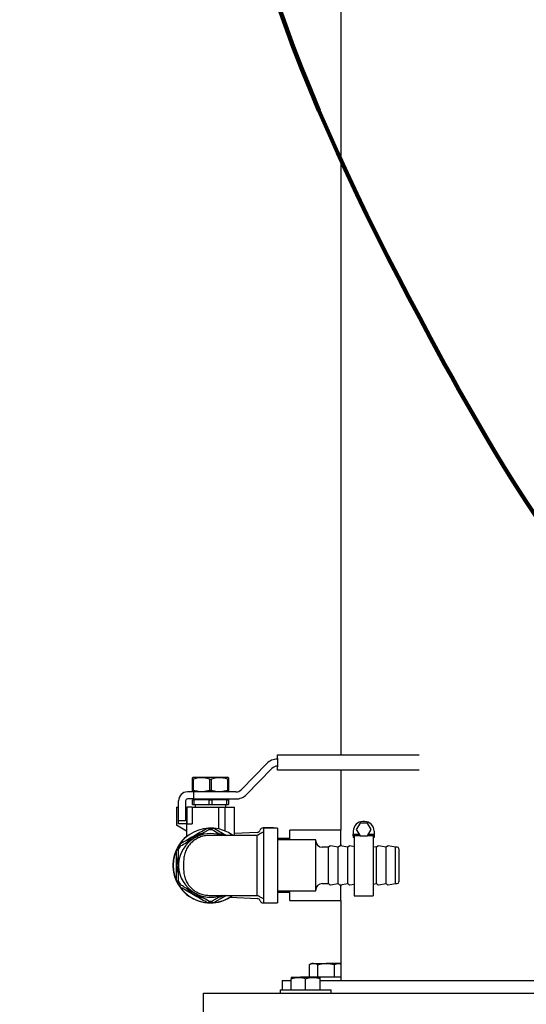
# Model space of a CAD drawing. Units: inches. Extents: x 0.1 to 22.1, y 0.1 to 17.1.
# Drawn here: x 3.8 to 4.6, y 1.2 to 2.8 of the extents above; entities that cross this region are included whole.
import ezdxf

# ---------------------------------------------------------------- set-up
doc = ezdxf.new("R2010")
doc.units = ezdxf.units.IN
doc.header["$MEASUREMENT"] = 0
doc.layers.add('7', color=7, linetype='Continuous', lineweight=25)
doc.styles.add('SLDTEXTSTYLE0', font='TXT', dxfattribs={"width": 0.75})
doc.dimstyles.new('SLDDIMSTYLE0', dxfattribs={"dimtxt": 0.1, "dimasz": 0.13, "dimexe": 0, "dimexo": 0.0625, "dimgap": 0.025, "dimtad": 0, "dimtih": 1, "dimtoh": 1, "dimdec": 6, "dimlfac": 12, "dimrnd": 1e-09, "dimzin": 12, "dimdsep": 46, "dimlunit": 5, "dimtxsty": 'SLDTEXTSTYLE0', "dimsah": 1, "dimcen": 0.09, "dimadec": 0, "dimazin": 3, "dimtfac": 1, "dimtofl": 0, "dimtmove": 0, "dimatfit": 3, "dimfxl": 0, "dimfrac": 2, "dimtolj": 1, "dimtzin": 12, "dimarcsym": 0})

# ---------------------------------------------------------------- blocks, each defined once
blk = doc.blocks.new('_D')
at = {"layer": '7'}
for p, q in [((6.2204, 8.9654), (2.9518, 8.9654)), ((3.0768, 8.9654), (3.0768, 5.086)), ((3.1487, 5.0656), (3.1182, 5.0656)), ((3.1182, 5.0656), (3.1182, 4.9069)), ((3.4443, 5.0656), (3.4747, 5.0656)), ((3.4747, 5.0656), (3.4747, 4.9069)), ((3.1182, 4.9069), (3.1487, 4.9069)), ((3.4747, 4.9069), (3.4443, 4.9069)), ((3.0768, 1.0071), (3.0768, 4.8866)), ((4.0521, 1.0071), (2.9518, 1.0071))]:
    blk.add_line(p, q, dxfattribs=at)
for points in [[(3.0768, 8.9654), (3.0568, 8.8354), (3.0968, 8.8354)], [(3.0768, 1.0071), (3.0968, 1.1371), (3.0568, 1.1371)]]:
    blk.add_solid(points, dxfattribs=at)
at = {"layer": '7', "char_height": 0.1, "attachment_point": 1, "style": 'SLDTEXTSTYLE0'}
for s, insert in [('95-1/2"', (2.6483, 5.0358)), ('2426', (3.1487, 5.0358))]:
    blk.add_mtext(s, dxfattribs=dict(at, insert=insert))

msp = doc.modelspace()

# ---------------------------------------------------------------- linework, layer by layer
at = {"color": 7, "linetype": 'Continuous', "lineweight": 25}
for p, q in [((4.32602681, 3.41334067), (4.32602681, 1.61427814)), ((4.22264619, 1.61427814), (4.45373719, 1.61427814)), ((4.22264619, 1.6090698), (4.22264619, 1.61427814)), ((4.22264619, 1.6090698), (4.22264619, 1.5946948)), ((4.20545666, 1.60034203), (4.16411337, 1.55775837)), ((4.17233443, 1.54977672), (4.21367772, 1.59236038)), ((4.22264619, 1.58948645), (4.22264619, 1.5946948)), ((4.08558718, 1.57792395), (4.08425918, 1.57715716)), ((4.08425918, 1.57491693), (4.0854239, 1.57491693)), ((4.08425918, 1.55697266), (4.08425918, 1.57491693)), ((4.0854239, 1.57491693), (4.0854239, 1.55697266)), ((4.08558718, 1.57792395), (4.14152481, 1.57792395)), ((4.11239128, 1.57491693), (4.11472071, 1.57491693)), ((4.11239128, 1.55697266), (4.11239128, 1.57491693)), ((4.11472071, 1.57491693), (4.11472071, 1.55697266)), ((4.14285281, 1.57715716), (4.14152481, 1.57792395)), ((4.1416881, 1.57491693), (4.14285281, 1.57491693)), ((4.1416881, 1.55697266), (4.1416881, 1.57491693)), ((4.14285281, 1.57491693), (4.14285281, 1.55697266)), ((4.45373719, 1.58948645), (4.22264619, 1.58948645)), ((4.32602681, 1.58948645), (4.32602681, 1.49146563)), ((4.07899254, 1.55396564), (4.07605611, 1.55396564)), ((4.07899254, 1.54250729), (4.07605611, 1.54250729)), ((4.08653777, 1.55396564), (4.07899254, 1.55396564)), ((4.08653777, 1.54250729), (4.07899254, 1.54250729)), ((4.08425918, 1.55697266), (4.0854239, 1.55697266)), ((4.08425918, 1.55473243), (4.08558718, 1.55396564)), ((4.1551449, 1.55396564), (4.08653777, 1.55396564)), ((4.08653777, 1.54250729), (4.08653777, 1.55396564)), ((4.08653777, 1.54250729), (4.1551449, 1.54250729)), ((4.09402472, 1.54250729), (4.09402472, 1.5409448)), ((4.11239128, 1.55697266), (4.11472071, 1.55697266)), ((4.13308727, 1.5409448), (4.13308727, 1.54250729)), ((4.14152481, 1.55396564), (4.14285281, 1.55473243)), ((4.1416881, 1.55697266), (4.14285281, 1.55697266)), ((4.05834778, 1.52896562), (4.06147272, 1.52896562)), ((4.05834778, 1.52896562), (4.05834778, 1.49958496)), ((4.06147272, 1.50709063), (4.06147272, 1.5393823)), ((4.07293097, 1.5393823), (4.07293097, 1.50709063)), ((4.07449344, 1.52896562), (4.07449344, 1.48117405)), ((4.07449344, 1.52896562), (4.07573384, 1.52896562)), ((4.07573384, 1.50188229), (4.07573384, 1.52896562)), ((4.07605611, 1.52896562), (4.07573384, 1.52896562)), ((4.07899254, 1.52896562), (4.07605611, 1.52896562)), ((4.08397543, 1.52896562), (4.07899254, 1.52896562)), ((4.08397543, 1.52896562), (4.08397543, 1.50188229)), ((4.08397543, 1.52896562), (4.12657691, 1.52896562)), ((4.08425918, 1.53365313), (4.08425918, 1.5409448)), ((4.08425918, 1.5409448), (4.08661951, 1.5409448)), ((4.08425918, 1.53365313), (4.08661951, 1.53365313)), ((4.08661951, 1.5409448), (4.08661951, 1.53365313)), ((4.11119567, 1.5409448), (4.08661951, 1.5409448)), ((4.08661951, 1.53365313), (4.11119567, 1.53365313)), ((4.08855607, 1.53365313), (4.08855607, 1.52896562)), ((4.11119567, 1.53365313), (4.11119567, 1.5409448)), ((4.11119567, 1.5409448), (4.11591633, 1.5409448)), ((4.11119567, 1.53365313), (4.11591633, 1.53365313)), ((4.11591633, 1.5409448), (4.11591633, 1.53365313)), ((4.14049268, 1.5409448), (4.11591633, 1.5409448)), ((4.11591633, 1.53365313), (4.14049268, 1.53365313)), ((4.12657691, 1.52896562), (4.13699345, 1.52896562)), ((4.12657691, 1.52896562), (4.12657691, 1.49370411)), ((4.13699345, 1.52896562), (4.13699345, 1.49042397)), ((4.13699345, 1.52896562), (4.1507825, 1.52896562)), ((4.13855612, 1.52896562), (4.13855612, 1.53365313)), ((4.14049268, 1.53365313), (4.14049268, 1.5409448)), ((4.14049268, 1.5409448), (4.14285281, 1.5409448)), ((4.14049268, 1.53365313), (4.14285281, 1.53365313)), ((4.14285281, 1.5409448), (4.14285281, 1.53365313)), ((4.1507825, 1.52896562), (4.15261855, 1.52896562)), ((4.15261855, 1.48300729), (4.15261855, 1.52896562)), ((4.07449344, 1.49026315), (4.05834778, 1.49958496)), ((4.07293097, 1.50709063), (4.06147272, 1.50709063)), ((4.06147272, 1.50188229), (4.06147272, 1.50709063)), ((4.07449344, 1.50188229), (4.06147272, 1.50188229)), ((4.07573384, 1.50188229), (4.08397543, 1.50188229)), ((4.12022847, 1.49422103), (4.13965122, 1.48300729)), ((4.21532682, 1.49534062), (4.19928519, 1.49534062)), ((4.22272265, 1.4950073), (4.20022268, 1.4950073)), ((4.20022268, 1.4950073), (4.20022268, 1.37334063)), ((4.22272265, 1.4950073), (4.22272265, 1.37334063)), ((4.35733372, 1.50318438), (4.35131947, 1.4927677)), ((4.36936181, 1.50318438), (4.35733372, 1.50318438)), ((4.36464975, 1.50578854), (4.36204557, 1.50578854)), ((4.37537585, 1.4927677), (4.36936181, 1.50318438)), ((4.18978971, 1.48810503), (4.15261855, 1.48615697)), ((4.24269353, 1.47792396), (4.22272265, 1.47792396)), ((4.32602681, 1.49146563), (4.24269353, 1.49146563)), ((4.24269353, 1.47584063), (4.24269353, 1.49146563)), ((4.32602681, 1.46565646), (4.32602681, 1.49146563)), ((4.34642067, 1.49016354), (4.34642067, 1.4849552)), ((4.34642067, 1.4849552), (4.35583011, 1.4849552)), ((4.34642067, 1.48235104), (4.34642067, 1.4849552)), ((4.35733372, 1.48235104), (4.34642067, 1.48235104)), ((4.34642067, 1.48235104), (4.34642067, 1.47957812)), ((4.34772266, 1.47957812), (4.34642067, 1.47957812)), ((4.34772266, 1.48235104), (4.34772266, 1.38469479)), ((4.35131947, 1.4927677), (4.35733372, 1.48235104)), ((4.35733372, 1.48235104), (4.36936181, 1.48235104)), ((4.36936181, 1.48235104), (4.37537585, 1.4927677)), ((4.38027485, 1.48235104), (4.36936181, 1.48235104)), ((4.37086522, 1.4849552), (4.38027485, 1.4849552)), ((4.37897267, 1.48235104), (4.37897267, 1.38469479)), ((4.38027485, 1.47957812), (4.37897267, 1.47957812)), ((4.38027485, 1.49016354), (4.38027485, 1.4849552)), ((4.38027485, 1.4849552), (4.38027485, 1.48235104)), ((4.38027485, 1.48235104), (4.38027485, 1.47957812)), ((4.28522265, 1.47584063), (4.22272265, 1.47584063)), ((4.28522265, 1.43417397), (4.28522265, 1.47584063)), ((4.30605612, 1.46390313), (4.29563939, 1.46390313)), ((4.30825629, 1.46559694), (4.30605612, 1.46390313)), ((4.30605612, 1.43417397), (4.30605612, 1.46390313)), ((4.32168102, 1.46390313), (4.30921079, 1.46584162)), ((4.32388119, 1.46559694), (4.32168102, 1.46390313)), ((4.32168102, 1.43417397), (4.32168102, 1.46390313)), ((4.33730593, 1.46390313), (4.32483569, 1.46584162)), ((4.33950629, 1.46559694), (4.33730593, 1.46390313)), ((4.33730593, 1.43417397), (4.33730593, 1.46390313)), ((4.34772266, 1.46471277), (4.34046079, 1.46584162)), ((4.38418103, 1.46390313), (4.37897267, 1.46471277)), ((4.3863812, 1.46559694), (4.38418103, 1.46390313)), ((4.38418103, 1.43417397), (4.38418103, 1.46390313)), ((4.39980594, 1.46390313), (4.3873357, 1.46584162)), ((4.4020063, 1.46559694), (4.39980594, 1.46390313)), ((4.39980594, 1.43417397), (4.39980594, 1.46390313)), ((4.41543104, 1.46390313), (4.4029608, 1.46584162)), ((4.41793099, 1.46390313), (4.41543104, 1.46390313)), ((4.41543104, 1.43417397), (4.41543104, 1.46390313)), ((4.4206394, 1.46119479), (4.4206394, 1.43417397)), ((4.06168099, 1.43539513), (4.06168099, 1.43295279)), ((4.06980603, 1.44134063), (4.06980603, 1.42700729)), ((4.18897269, 1.44134063), (4.18897269, 1.42700729)), ((4.28522265, 1.39250729), (4.28522265, 1.43417397)), ((4.30605612, 1.4044448), (4.30605612, 1.43417397)), ((4.32168102, 1.4044448), (4.32168102, 1.43417397)), ((4.33730593, 1.4044448), (4.33730593, 1.43417397)), ((4.38418103, 1.4044448), (4.38418103, 1.43417397)), ((4.39980594, 1.4044448), (4.39980594, 1.43417397)), ((4.41543104, 1.4044448), (4.41543104, 1.43417397)), ((4.4206394, 1.43417397), (4.4206394, 1.40715312)), ((4.29563939, 1.4044448), (4.30605612, 1.4044448)), ((4.30605612, 1.4044448), (4.30825629, 1.40275099)), ((4.30921079, 1.40250631), (4.32168102, 1.4044448)), ((4.32168102, 1.4044448), (4.32388119, 1.40275099)), ((4.32483569, 1.40250631), (4.33730593, 1.4044448)), ((4.32602681, 1.37688229), (4.32602681, 1.40269146)), ((4.33730593, 1.4044448), (4.33950629, 1.40275099)), ((4.34046079, 1.40250631), (4.34772266, 1.40363517)), ((4.37897267, 1.40363517), (4.38418103, 1.4044448)), ((4.38418103, 1.4044448), (4.3863812, 1.40275099)), ((4.3873357, 1.40250631), (4.39980594, 1.4044448)), ((4.39980594, 1.4044448), (4.4020063, 1.40275099)), ((4.4029608, 1.40250631), (4.41543104, 1.4044448)), ((4.41543104, 1.4044448), (4.41793099, 1.4044448)), ((4.13965122, 1.38534063), (4.12022847, 1.37412688)), ((4.14592124, 1.38254193), (4.18978971, 1.3802429)), ((4.22272265, 1.39250729), (4.28522265, 1.39250729)), ((4.22272265, 1.39042397), (4.24269353, 1.39042397)), ((4.24269353, 1.37688229), (4.24269353, 1.39250729)), ((4.34772266, 1.38469479), (4.37897267, 1.38469479)), ((4.19928519, 1.37300729), (4.21532682, 1.37300729)), ((4.20022268, 1.37334063), (4.22272265, 1.37334063)), ((4.24269353, 1.37688229), (4.32602681, 1.37688229)), ((4.32602681, 1.37688229), (4.32602681, 1.24667396)), ((4.27858851, 1.27442396), (4.27496588, 1.27233247)), ((4.27496588, 1.25209063), (4.27496588, 1.27233247)), ((4.28172577, 1.27442396), (4.27858851, 1.27442396)), ((4.28172577, 1.27442396), (4.30200523, 1.27442396)), ((4.28848566, 1.25209063), (4.28848566, 1.27233247)), ((4.3222847, 1.27442396), (4.30200523, 1.27442396)), ((4.31552481, 1.25209063), (4.31552481, 1.27233247)), ((4.32542176, 1.27442396), (4.3222847, 1.27442396)), ((4.32602681, 1.27407467), (4.32542176, 1.27442396)), ((4.23022368, 1.24667396), (4.23022368, 1.23125729)), ((4.23022368, 1.24667396), (4.231995, 1.24667396)), ((4.231995, 1.24667396), (4.24531844, 1.24667396)), ((4.2570268, 1.25150729), (4.24531844, 1.25150729)), ((4.24531844, 1.23125729), (4.24531844, 1.2494158)), ((4.28044353, 1.25150729), (4.2570268, 1.25150729)), ((4.2603385, 1.25209063), (4.2603385, 1.25150729)), ((4.32602681, 1.25209063), (4.2603385, 1.25209063)), ((4.26873517, 1.23125729), (4.26873517, 1.2494158)), ((4.29215189, 1.25150729), (4.28044353, 1.25150729)), ((4.29215189, 1.23125729), (4.29215189, 1.2494158)), ((4.29215189, 1.24667396), (4.4551045, 1.24667396)), ((4.4551045, 1.24667396), (4.48086688, 1.24667396)), ((4.48086688, 1.24667396), (4.6129735, 1.24667396)), ((4.6129735, 1.24667396), (4.65202774, 1.24667396)), ((4.10206861, 1.18938229), (4.10206861, 1.22584063)), ((4.10206861, 1.22584063), (8.43540177, 1.22584063)), ((4.22706843, 1.23125729), (4.22706843, 1.22584063)), ((4.22706843, 1.23125729), (4.30361718, 1.23125729)), ((4.30361718, 1.23125729), (4.3104019, 1.23125729)), ((4.3104019, 1.22584063), (4.3104019, 1.23125729))]:
    msp.add_line(p, q, dxfattribs=at)
at = {"color": 7, "linetype": 'Continuous', "lineweight": 25, "flags": 128}
for points in [[(4.217122, 1.4950073), (4.21630224, 1.49524455), (4.21532682, 1.49534062)], [(4.12772599, 1.48645434), (4.13104531, 1.48543944), (4.13656871, 1.48320908)], [(4.0593893, 1.43417397), (4.05996657, 1.44206068), (4.06167864, 1.44975512)], [(4.06119445, 1.42030703), (4.05996657, 1.42628723), (4.0593893, 1.43417397)], [(4.13607044, 1.3849081), (4.13104531, 1.38290847), (4.12758558, 1.38185569)], [(4.21532682, 1.37300729), (4.21630224, 1.37310337), (4.217122, 1.37334063)]]:
    msp.add_lwpolyline(points, dxfattribs=at)
at = {"color": 7, "linetype": 'Continuous', "lineweight": 25}
for centre, radius, start, end in [((4.22264625, 1.58365313), 0.02395833, 90, 135.84667402), ((4.22264625, 1.58365313), 0.0125, 90, 135.84667402), ((4.07605602, 1.53938229), 0.01458333, 90, 180), ((4.07605602, 1.53938229), 0.003125, 90, 180), ((4.15514482, 1.56646563), 0.0125, 270, 315.84667402), ((4.15514482, 1.56646563), 0.02395833, 270, 315.84667402), ((4.11355602, 1.43417396), 0.0609375, 53.3736548, 180), ((4.11355602, 1.43417396), 0.06041667, 83.65924427, 96.34075573), ((4.19928519, 1.49034063), 0.005, 90, 163.11166232), ((4.36204561, 1.49016354), 0.015625, 90, 180), ((4.36464977, 1.49016354), 0.015625, 0, 90), ((4.11355602, 1.43417396), 0.06116667, 129.68928938, 270), ((4.11355602, 1.43417396), 0.05188937, 120.01376685, 178.65147206), ((4.11355602, 1.43417396), 0.05416667, 105.51095038, 134.896965), ((4.11355602, 1.43417396), 0.05188937, 71.79498806, 120.01376685), ((4.11355602, 1.43417396), 0.05816667, 86.85032708, 93.14967292), ((4.18951711, 1.49330622), 0.00520833, 273, 343.11166232), ((4.11355602, 1.43417396), 0.06041667, 143.65924427, 156.34075573), ((4.11355602, 1.43417396), 0.05816667, 146.87786077, 153.10459498), ((4.29563936, 1.47431979), 0.01041667, 180, 270), ((4.30901875, 1.46460645), 0.00125, 81.16416226, 127.59056127), ((4.32464375, 1.46460645), 0.00125, 81.16416226, 127.59056127), ((4.34026875, 1.46460645), 0.00125, 81.16416226, 127.59056127), ((4.38714375, 1.46460645), 0.00125, 81.16416226, 127.59056127), ((4.40276875, 1.46460645), 0.00125, 81.16416226, 127.59056127), ((4.41793102, 1.46119479), 0.00270833, 0, 90), ((4.11355602, 1.43417396), 0.0609375, 180, 306.36700787), ((4.11355602, 1.43417396), 0.05188937, 181.34852794, 239.98623315), ((4.11355602, 1.43417396), 0.06041667, 203.65924427, 216.34075573), ((4.11355602, 1.43417396), 0.05816667, 206.89540502, 213.12213923), ((4.29563936, 1.39402813), 0.01041667, 90, 180), ((4.30901875, 1.40374147), 0.00125, 232.40943873, 278.83583774), ((4.32464375, 1.40374147), 0.00125, 232.40943873, 278.83583774), ((4.34026875, 1.40374147), 0.00125, 232.40943873, 278.83583774), ((4.38714375, 1.40374147), 0.00125, 232.40943873, 278.83583774), ((4.40276875, 1.40374147), 0.00125, 232.40943873, 278.83583774), ((4.41793102, 1.40715313), 0.00270833, 270, 360), ((4.11355602, 1.43417396), 0.05416667, 223.84584804, 256.48639505), ((4.11355602, 1.43417396), 0.05188937, 239.98623315, 288.91013154), ((4.11355602, 1.43417396), 0.06116667, 270, 302.38585689), ((4.11355602, 1.43417396), 0.06041667, 263.65924427, 276.34075573), ((4.11355602, 1.43417396), 0.05816667, 266.85032708, 273.14967292), ((4.18951711, 1.3750417), 0.00520833, 16.88833768, 87), ((4.19928519, 1.37800729), 0.005, 196.88833768, 270)]:
    msp.add_arc(centre, radius, start, end, dxfattribs=at)
for points, knots in [([(4.08425918, 1.57491693), (4.08425918, 1.5758171), (4.08425918, 1.57710067), (4.08425918, 1.57700782), (4.08425918, 1.57698009)], [0, 0, 0, 0, 0.7013069453, 1, 1, 1, 1]), ([(4.11239128, 1.57491693), (4.109887, 1.57560019), (4.1048216, 1.57698221), (4.09564924, 1.5775034), (4.08924642, 1.57588383), (4.0854239, 1.57491693)], [0, 0, 0, 0, 0.2826660516, 0.5717466589, 1, 1, 1, 1]), ([(4.1416881, 1.57491693), (4.13918382, 1.57560019), (4.13411844, 1.5769822), (4.12494607, 1.57750341), (4.11854324, 1.57588383), (4.11472071, 1.57491693)], [0, 0, 0, 0, 0.2826675748, 0.5717481853, 1, 1, 1, 1]), ([(4.14285281, 1.57696999), (4.14285281, 1.57700158), (4.14285281, 1.57710736), (4.14285281, 1.57581988), (4.14285281, 1.57491693)], [0, 0, 0, 0, 0.2986636488, 1, 1, 1, 1]), ([(4.08425918, 1.5549196), (4.08425918, 1.55488801), (4.08425918, 1.55478223), (4.08425918, 1.55606971), (4.08425918, 1.55697266)], [0, 0, 0, 0, 0.2986636488, 1, 1, 1, 1]), ([(4.0854239, 1.55697266), (4.08792818, 1.5562894), (4.09299355, 1.55490739), (4.10216592, 1.55438618), (4.10856875, 1.55600576), (4.11239128, 1.55697266)], [0, 0, 0, 0, 0.2826675748, 0.5717481853, 1, 1, 1, 1]), ([(4.11472071, 1.55697266), (4.117225, 1.5562894), (4.12229039, 1.55490738), (4.13146276, 1.55438619), (4.13786557, 1.55600576), (4.1416881, 1.55697266)], [0, 0, 0, 0, 0.2826660516, 0.5717466589, 1, 1, 1, 1]), ([(4.14285281, 1.55697266), (4.14285281, 1.55607249), (4.14285281, 1.55478892), (4.14285281, 1.55488177), (4.14285281, 1.5549095)], [0, 0, 0, 0, 0.7013069453, 1, 1, 1, 1]), ([(4.06489002, 1.46997606), (4.07184663, 1.47399247), (4.08584406, 1.4820739), (4.0998423, 1.49015578), (4.10688352, 1.49422103)], [0, 0, 0, 0, 0.4969920211, 1, 1, 1, 1]), ([(4.06484093, 1.46595771), (4.06805541, 1.46781462), (4.07458593, 1.47158713), (4.08241661, 1.47611056), (4.08679709, 1.47864108), (4.0876006, 1.47910525)], [0, 0, 0, 0, 0.4418263141, 0.8976151066, 1, 1, 1, 1]), ([(4.11147277, 1.48300729), (4.10874571, 1.48285221), (4.10329156, 1.48254205), (4.09542488, 1.48006451), (4.08817437, 1.47621367), (4.08182138, 1.47099197), (4.07659967, 1.46463898), (4.07274884, 1.45738847), (4.07027122, 1.44952182), (4.0699611, 1.44406769), (4.06980603, 1.44134063)], [0, 0, 0, 0, 0.124999823, 0.2500008265, 0.3750004798, 0.5000002479, 0.6250000159, 0.7500001755, 0.8750002136, 1, 1, 1, 1]), ([(4.0876006, 1.47910525), (4.09040306, 1.48072413), (4.09609452, 1.48401188), (4.10371232, 1.48841265), (4.10836539, 1.49110052), (4.11036007, 1.49225276)], [0, 0, 0, 0, 0.3565834619, 0.7241792171, 1, 1, 1, 1]), ([(4.18897269, 1.48300729), (4.18379507, 1.48300729), (4.17322515, 1.48300729), (4.15837246, 1.48300729), (4.14461901, 1.48300729), (4.13270373, 1.48300729), (4.12314182, 1.48300729), (4.1163604, 1.48300729), (4.11222037, 1.48300729), (4.11171857, 1.48300729), (4.11147277, 1.48300729)], [0, 0, 0, 0, 0.1190751944, 0.2430877808, 0.3706250334, 0.4999999766, 0.6293753231, 0.7569120237, 0.8809246061, 1, 1, 1, 1]), ([(4.11675193, 1.49225276), (4.11995516, 1.49040235), (4.12510657, 1.48742654), (4.13065751, 1.48421997), (4.13275679, 1.48300729)], [0, 0, 0, 0, 0.6218156262, 1, 1, 1, 1]), ([(4.18897269, 1.48300729), (4.18897237, 1.48286015), (4.18897173, 1.4825638), (4.18897302, 1.48016945), (4.18897231, 1.47638622), (4.18897269, 1.47123783), (4.18897305, 1.46487028), (4.18897244, 1.45759747), (4.18897334, 1.44962845), (4.18897291, 1.44411167), (4.18897269, 1.44134063)], [0, 0, 0, 0, 0.1243339098, 0.2504034373, 0.3737663536, 0.5004590138, 0.6239280448, 0.7503009228, 0.8745776146, 1, 1, 1, 1]), ([(4.20022268, 1.48809063), (4.19964685, 1.48799213), (4.1978616, 1.48768676), (4.19514711, 1.48587617), (4.19260678, 1.48424405), (4.19069764, 1.4833623), (4.18979733, 1.48308398), (4.18920029, 1.48300698), (4.18904617, 1.48300933), (4.1889725, 1.48301045)], [0, 0, 0, 0, 0.12503254646, 0.38764406977, 0.6902744821, 0.77291064357, 0.84775285002, 0.92721443451, 1, 1, 1, 1]), ([(4.32602681, 1.46802813), (4.3260268, 1.46802806), (4.32602667, 1.46802142), (4.32606452, 1.46782174), (4.3262292, 1.46578278), (4.32624211, 1.465623)], [0, 0, 0, 0, 0.0103061709, 0.9224397386, 1, 1, 1, 1]), ([(4.05821754, 1.40992898), (4.05821754, 1.41005153), (4.05821754, 1.41811375), (4.05821754, 1.43432522), (4.05821754, 1.45035596), (4.05821754, 1.45841896)], [0, 0, 0, 0, 0.00761332525, 0.50085768532, 1, 1, 1, 1]), ([(4.06168099, 1.43539513), (4.06168099, 1.43607155), (4.06168099, 1.44037028), (4.06168099, 1.44835701), (4.06168099, 1.45592087), (4.06168099, 1.45991387), (4.06168099, 1.46048642)], [0, 0, 0, 0, 0.0780485106, 0.4960012639, 0.9277319815, 1, 1, 1, 1]), ([(4.06168099, 1.4078615), (4.06168099, 1.41043203), (4.06168099, 1.41568646), (4.06168099, 1.42409983), (4.06168099, 1.42998064), (4.06168099, 1.43295279)], [0, 0, 0, 0, 0.3214401074, 0.6570577606, 1, 1, 1, 1]), ([(4.06980603, 1.42700729), (4.0699611, 1.42428023), (4.07027122, 1.41882611), (4.07274884, 1.41095946), (4.07659967, 1.40370896), (4.08182138, 1.39735597), (4.08817436, 1.39213425), (4.09542488, 1.38828342), (4.10329156, 1.38580585), (4.10874571, 1.3854957), (4.11147277, 1.38534063)], [0, 0, 0, 0, 0.1249997877, 0.2499998271, 0.374999823, 0.4999995923, 0.6249994803, 0.749999135, 0.875000194, 1, 1, 1, 1]), ([(4.18897269, 1.42700729), (4.18897291, 1.42423622), (4.18897334, 1.41871944), (4.18897244, 1.41075037), (4.18897305, 1.4034776), (4.18897269, 1.39711), (4.18897231, 1.39196171), (4.18897302, 1.38817841), (4.18897173, 1.38578413), (4.18897237, 1.38548778), (4.18897269, 1.38534063)], [0, 0, 0, 0, 0.1254236663, 0.2496992948, 0.3760744987, 0.4995411597, 0.6262361258, 0.7495966429, 0.8756675841, 1, 1, 1, 1]), ([(4.0876006, 1.38924268), (4.08479815, 1.39086156), (4.07910665, 1.39414936), (4.07148872, 1.39855005), (4.06683561, 1.40123796), (4.06484093, 1.4023902)], [0, 0, 0, 0, 0.3565812408, 0.7241809352, 1, 1, 1, 1]), ([(4.10688352, 1.37412688), (4.09992691, 1.3781433), (4.08592948, 1.38622474), (4.07193124, 1.39430662), (4.06489002, 1.39837188)], [0, 0, 0, 0, 0.49699202187, 1, 1, 1, 1]), ([(4.32623937, 1.4027245), (4.3261892, 1.40213757), (4.32604676, 1.40047125), (4.32603465, 1.40037933), (4.32602681, 1.40031979)], [0, 0, 0, 0, 0.3522331075, 1, 1, 1, 1]), ([(4.11036007, 1.37609516), (4.10714559, 1.37795206), (4.1006151, 1.38172452), (4.09278455, 1.38624803), (4.08840411, 1.38877851), (4.0876006, 1.38924268)], [0, 0, 0, 0, 0.4418290073, 0.8976144336, 1, 1, 1, 1]), ([(4.11147277, 1.38534063), (4.11171857, 1.38534063), (4.11222037, 1.38534063), (4.1163604, 1.38534063), (4.12314182, 1.38534063), (4.13270373, 1.38534063), (4.14461901, 1.38534063), (4.15837246, 1.38534063), (4.17322515, 1.38534063), (4.18379507, 1.38534063), (4.18897269, 1.38534063)], [0, 0, 0, 0, 0.1190753939, 0.2430879763, 0.3706246769, 0.5000000234, 0.6293749666, 0.7569122192, 0.8809248056, 1, 1, 1, 1]), ([(4.13275679, 1.38534063), (4.13221914, 1.38503005), (4.12880211, 1.38305615), (4.12340574, 1.37993881), (4.11874842, 1.37724846), (4.11675193, 1.37609516)], [0, 0, 0, 0, 0.0963948926, 0.6126448037, 1, 1, 1, 1]), ([(4.1889725, 1.38533747), (4.18904617, 1.3853386), (4.18920028, 1.38534097), (4.18979735, 1.38526395), (4.19069754, 1.3849856), (4.19301726, 1.38391504), (4.19550187, 1.38217947), (4.1983134, 1.38057144), (4.1996462, 1.38035215), (4.20022268, 1.3802573)], [0, 0, 0, 0, 0.0727795848, 0.1522347367, 0.2270708094, 0.3096998522, 0.7109514656, 0.8749777006, 1, 1, 1, 1]), ([(4.27496588, 1.27233247), (4.27544375, 1.27260006), (4.27764506, 1.27383275), (4.27993384, 1.27416435), (4.28172577, 1.27442396)], [0, 0, 0, 0, 0.2170807177, 1, 1, 1, 1]), ([(4.28172577, 1.27442396), (4.28226704, 1.27439991), (4.28455447, 1.27429826), (4.28678383, 1.27318347), (4.28848566, 1.27233247)], [0, 0, 0, 0, 0.2366264648, 1, 1, 1, 1]), ([(4.28848566, 1.27233247), (4.29068128, 1.27291704), (4.29511282, 1.2740969), (4.29969388, 1.27431428), (4.30200523, 1.27442396)], [0, 0, 0, 0, 0.4954553426, 1, 1, 1, 1]), ([(4.30200523, 1.27442396), (4.30232583, 1.27442187), (4.30689124, 1.2743921), (4.31136511, 1.27332481), (4.31552481, 1.27233247)], [0, 0, 0, 0, 0.0702231396, 1, 1, 1, 1]), ([(4.31552481, 1.27233247), (4.31662266, 1.27291704), (4.31883848, 1.27409689), (4.32112903, 1.27431428), (4.3222847, 1.27442396)], [0, 0, 0, 0, 0.4954593636, 1, 1, 1, 1]), ([(4.3222847, 1.27442396), (4.32244499, 1.27442325), (4.32370787, 1.27441762), (4.32494591, 1.27383808), (4.32602681, 1.2733321)], [0, 0, 0, 0, 0.1269251201, 1, 1, 1, 1]), ([(4.24531844, 1.2494158), (4.24721997, 1.25000037), (4.25105784, 1.25118021), (4.25502515, 1.25139761), (4.2570268, 1.25150729)], [0, 0, 0, 0, 0.4954643408, 1, 1, 1, 1]), ([(4.24531844, 1.25150729), (4.24531844, 1.25124768), (4.24531844, 1.25091609), (4.24531844, 1.24968339), (4.24531844, 1.2494158)], [0, 0, 0, 0, 0.7829214977, 1, 1, 1, 1]), ([(4.2570268, 1.25150729), (4.25730442, 1.2515052), (4.26125817, 1.25147543), (4.26513269, 1.25040814), (4.26873517, 1.2494158)], [0, 0, 0, 0, 0.0702170946, 1, 1, 1, 1]), ([(4.26873517, 1.2494158), (4.27063669, 1.25000037), (4.27447456, 1.25118021), (4.27844188, 1.25139761), (4.28044353, 1.25150729)], [0, 0, 0, 0, 0.4954643134, 1, 1, 1, 1]), ([(4.28044353, 1.25150729), (4.28072115, 1.2515052), (4.28467489, 1.25147543), (4.28854942, 1.25040814), (4.29215189, 1.2494158)], [0, 0, 0, 0, 0.0702170907, 1, 1, 1, 1]), ([(4.29215189, 1.2494158), (4.29215189, 1.24968339), (4.29215189, 1.25091609), (4.29215189, 1.25124768), (4.29215189, 1.25150729)], [0, 0, 0, 0, 0.2170785023, 1, 1, 1, 1])]:
    msp.add_open_spline(points, degree=3, knots=knots, dxfattribs=at)
at = {"layer": '7', "lineweight": 100}
msp.add_open_spline([(4.12686019, 3.41409896), (4.1141636, 3.02055741), (4.38840827, 2.40989608), (4.7709579, 1.77472711), (5.06263722, 1.58632528), (5.14644232, 1.55917376)], degree=3, knots=[0, 0, 0, 0, 0.5371096072, 0.8793720689, 1, 1, 1, 1], dxfattribs=at)

# ---------------------------------------------------------------- dimensions: what is measured, and where the dimension line sits
at = {"layer": '7'}
dim = msp.add_linear_dim(base=(3.07675602, 1.00709063), p1=(6.27035899, 8.96543887), p2=(4.10206852, 1.00709063), angle=90, dimstyle='SLDDIMSTYLE0', dxfattribs=at)
dim.commit()
dim.dimension.update_dxf_attribs({"geometry": '_D', "text_midpoint": (3.07675602, 4.98626475), "dimtype": 160})

doc.saveas('drawing.dxf')
